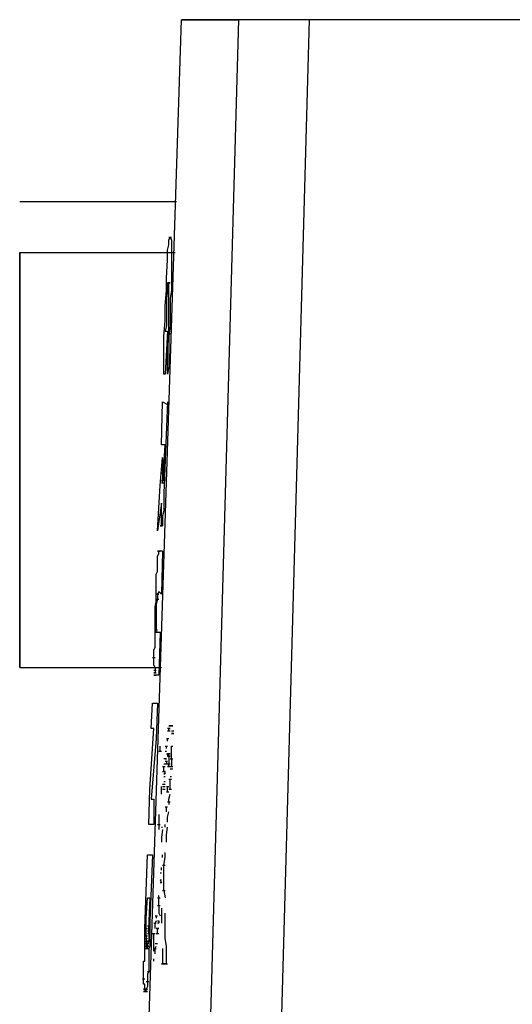
# Model space of a CAD drawing. Units: millimetres. Extents: x -5039226 to -4996925, y -5420280 to -5415879.
# Drawn here: x -5037507 to -5037502, y -5419104 to -5419094 of the extents above; entities that cross this region are included whole.
import ezdxf

# ---------------------------------------------------------------- set-up
doc = ezdxf.new("R2010")
doc.units = ezdxf.units.MM
doc.layers.add('SEMBOLLER', color=1, linetype='Continuous')

msp = doc.modelspace()

# ---------------------------------------------------------------- linework, layer by layer
at = {"layer": 'SEMBOLLER'}
for p, q in [((-5037505.7459, -5419110.3889, -0.0001), (-5037505.2084, -5419093.8889, -0.0001)), ((-5037505.0709, -5419093.8889, -0.0001), (-5037505.2084, -5419093.8889, -0.0001)), ((-5037505.2084, -5419093.8889, -0.0001), (-5037505.0709, -5419093.8889, -0.0001)), ((-5037504.6459, -5419093.8889, -0.0001), (-5037505.1084, -5419110.3889, -0.0001)), ((-5037504.6459, -5419093.8889, -0.0001), (-5037505.0709, -5419093.8889, -0.0001)), ((-5037505.0709, -5419093.8889, -0.0001), (-5037504.6459, -5419093.8889, -0.0001)), ((-5037503.9459, -5419093.8889, -0.0001), (-5037504.6459, -5419093.8889, -0.0001)), ((-5037503.9459, -5419093.8889, -0.0001), (-5037504.6459, -5419093.8889, -0.0001)), ((-5037503.9459, -5419093.8889, -0.0001), (-5037504.4084, -5419110.3889, -0.0001)), ((-5037501.6459, -5419093.8889, -0.0001), (-5037503.9459, -5419093.8889, -0.0001)), ((-5037501.6459, -5419093.8889, -0.0001), (-5037503.9459, -5419093.8889, -0.0001)), ((-5037505.2584, -5419095.6889, -0.0001), (-5037506.8084, -5419095.6889, -0.0001)), ((-5037505.2584, -5419095.6889, -0.0001), (-5037506.8084, -5419095.6889, -0.0001)), ((-5037505.3334, -5419096.0639, -0.0001), (-5037505.3209, -5419096.0389, -0.0001)), ((-5037505.3334, -5419096.0389, -0.0001), (-5037505.3084, -5419096.0389, -0.0001)), ((-5037505.3084, -5419096.0389, -0.0001), (-5037505.3334, -5419096.0389, -0.0001)), ((-5037505.3334, -5419096.0389, -0.0001), (-5037505.3084, -5419096.0389, -0.0001)), ((-5037505.3334, -5419096.0889, -0.0001), (-5037505.3334, -5419096.0639, -0.0001)), ((-5037505.3209, -5419096.0389, -0.0001), (-5037505.3084, -5419096.0639, -0.0001)), ((-5037505.3084, -5419096.0639, -0.0001), (-5037505.3084, -5419096.0889, -0.0001)), ((-5037505.3459, -5419096.1639, -0.0001), (-5037505.3334, -5419096.1139, -0.0001)), ((-5037505.3459, -5419096.2139, -0.0001), (-5037505.3459, -5419096.1639, -0.0001)), ((-5037505.3334, -5419096.1139, -0.0001), (-5037505.3334, -5419096.0889, -0.0001)), ((-5037505.3084, -5419096.0889, -0.0001), (-5037505.3084, -5419096.1139, -0.0001)), ((-5037505.3084, -5419096.1139, -0.0001), (-5037505.3084, -5419096.1889, -0.0001)), ((-5037506.8084, -5419096.1889, -0.0001), (-5037505.2709, -5419096.1889, -0.0001)), ((-5037506.8084, -5419096.1889, -0.0001), (-5037505.2709, -5419096.1889, -0.0001)), ((-5037506.8084, -5419096.1889, -0.0001), (-5037506.8084, -5419100.2889, -0.0001)), ((-5037506.8084, -5419100.2889, -0.0001), (-5037506.8084, -5419096.1889, -0.0001)), ((-5037505.3584, -5419096.4389, -0.0001), (-5037505.3459, -5419096.2639, -0.0001)), ((-5037505.3459, -5419096.2639, -0.0001), (-5037505.3459, -5419096.2139, -0.0001)), ((-5037505.3084, -5419096.1889, -0.0001), (-5037505.3084, -5419096.2389, -0.0001)), ((-5037505.3084, -5419096.2389, -0.0001), (-5037505.3084, -5419096.3389, -0.0001)), ((-5037505.3084, -5419096.3389, -0.0001), (-5037505.3084, -5419096.3889, -0.0001)), ((-5037505.3584, -5419096.5639, -0.0001), (-5037505.3584, -5419096.4389, -0.0001)), ((-5037505.3084, -5419096.3889, -0.0001), (-5037505.3084, -5419096.4889, -0.0001)), ((-5037505.3709, -5419096.7139, -0.0001), (-5037505.3584, -5419096.5639, -0.0001)), ((-5037505.3459, -5419096.5639, -0.0001), (-5037505.3584, -5419096.6389, -0.0001)), ((-5037505.3459, -5419096.4889, -0.0001), (-5037505.3209, -5419096.4889, -0.0001)), ((-5037505.3209, -5419096.4889, -0.0001), (-5037505.3459, -5419096.4889, -0.0001)), ((-5037505.3459, -5419096.4889, -0.0001), (-5037505.3209, -5419096.4889, -0.0001)), ((-5037505.3334, -5419096.4889, -0.0001), (-5037505.3459, -5419096.4889, -0.0001)), ((-5037505.3459, -5419096.4889, -0.0001), (-5037505.3459, -5419096.5139, -0.0001)), ((-5037505.3459, -5419096.5139, -0.0001), (-5037505.3459, -5419096.5389, -0.0001)), ((-5037505.3459, -5419096.5389, -0.0001), (-5037505.3459, -5419096.5639, -0.0001)), ((-5037505.3334, -5419096.5389, -0.0001), (-5037505.3334, -5419096.4889, -0.0001)), ((-5037505.3334, -5419096.5639, -0.0001), (-5037505.3334, -5419096.5389, -0.0001)), ((-5037505.3334, -5419096.6139, -0.0001), (-5037505.3334, -5419096.5639, -0.0001)), ((-5037505.3084, -5419096.5639, -0.0001), (-5037505.3209, -5419096.6389, -0.0001)), ((-5037505.3084, -5419096.4889, -0.0001), (-5037505.3084, -5419096.5639, -0.0001)), ((-5037505.3584, -5419096.6389, -0.0001), (-5037505.3584, -5419096.7139, -0.0001)), ((-5037505.3334, -5419096.6639, -0.0001), (-5037505.3334, -5419096.6139, -0.0001)), ((-5037505.3209, -5419096.6389, -0.0001), (-5037505.3209, -5419096.7139, -0.0001)), ((-5037505.3709, -5419096.8639, -0.0001), (-5037505.3709, -5419096.7139, -0.0001)), ((-5037505.3584, -5419096.7139, -0.0001), (-5037505.3584, -5419096.7889, -0.0001)), ((-5037505.3334, -5419096.7389, -0.0001), (-5037505.3334, -5419096.6639, -0.0001)), ((-5037505.3334, -5419096.7889, -0.0001), (-5037505.3334, -5419096.7389, -0.0001)), ((-5037505.3209, -5419096.7139, -0.0001), (-5037505.3209, -5419096.8139, -0.0001)), ((-5037505.3584, -5419096.7889, -0.0001), (-5037505.3584, -5419096.8389, -0.0001)), ((-5037505.3584, -5419096.8389, -0.0001), (-5037505.3584, -5419096.9139, -0.0001)), ((-5037505.3334, -5419096.9139, -0.0001), (-5037505.3334, -5419096.7889, -0.0001)), ((-5037505.3209, -5419096.8139, -0.0001), (-5037505.3209, -5419096.9139, -0.0001)), ((-5037505.3834, -5419097.0139, -0.0001), (-5037505.3709, -5419096.8639, -0.0001)), ((-5037505.3584, -5419096.9139, -0.0001), (-5037505.3709, -5419096.9639, -0.0001)), ((-5037505.3209, -5419096.9139, -0.0001), (-5037505.3334, -5419097.0139, -0.0001)), ((-5037505.3334, -5419096.9889, -0.0001), (-5037505.3334, -5419096.9139, -0.0001)), ((-5037505.3834, -5419097.1389, -0.0001), (-5037505.3834, -5419097.0139, -0.0001)), ((-5037505.3459, -5419096.9639, -0.0001), (-5037505.3709, -5419097.3889, -0.0001)), ((-5037505.3709, -5419096.9639, -0.0001), (-5037505.3459, -5419096.9639, -0.0001)), ((-5037505.3459, -5419097.0889, -0.0001), (-5037505.3334, -5419096.9889, -0.0001)), ((-5037505.3459, -5419096.9889, -0.0001), (-5037505.3209, -5419096.9889, -0.0001)), ((-5037505.3334, -5419097.0139, -0.0001), (-5037505.3334, -5419097.1389, -0.0001)), ((-5037505.3834, -5419097.2889, -0.0001), (-5037505.3834, -5419097.1389, -0.0001)), ((-5037505.3459, -5419097.1389, -0.0001), (-5037505.3459, -5419097.0889, -0.0001)), ((-5037505.3459, -5419097.2139, -0.0001), (-5037505.3459, -5419097.1389, -0.0001)), ((-5037505.3334, -5419097.1389, -0.0001), (-5037505.3334, -5419097.2389, -0.0001)), ((-5037505.3459, -5419097.2889, -0.0001), (-5037505.3459, -5419097.2139, -0.0001)), ((-5037505.3334, -5419097.2389, -0.0001), (-5037505.3334, -5419097.3139, -0.0001)), ((-5037505.3834, -5419097.3889, -0.0001), (-5037505.3834, -5419097.2889, -0.0001)), ((-5037505.3459, -5419097.3889, -0.0001), (-5037505.3459, -5419097.2889, -0.0001)), ((-5037505.3334, -5419097.3139, -0.0001), (-5037505.3459, -5419097.3889, -0.0001)), ((-5037505.3709, -5419097.3889, -0.0001), (-5037505.3834, -5419097.3889, -0.0001)), ((-5037505.4084, -5419098.0889, -0.0001), (-5037505.3959, -5419097.6639, -0.0001)), ((-5037505.3959, -5419097.6639, -0.0001), (-5037505.3459, -5419097.6889, -0.0001)), ((-5037505.3459, -5419097.6639, -0.0001), (-5037505.3834, -5419098.5639, -0.0001)), ((-5037505.3709, -5419098.0889, -0.0001), (-5037505.4084, -5419098.0889, -0.0001)), ((-5037505.3834, -5419098.3139, -0.0001), (-5037505.3709, -5419098.0889, -0.0001)), ((-5037505.4209, -5419098.4889, -0.0001), (-5037505.3959, -5419098.2139, -0.0001)), ((-5037505.3959, -5419098.2139, -0.0001), (-5037505.3959, -5419098.2639, -0.0001)), ((-5037505.3959, -5419098.2639, -0.0001), (-5037505.3959, -5419098.2889, -0.0001)), ((-5037505.3959, -5419098.2889, -0.0001), (-5037505.3959, -5419098.3389, -0.0001)), ((-5037505.3834, -5419098.3389, -0.0001), (-5037505.3834, -5419098.3139, -0.0001)), ((-5037505.4084, -5419098.3639, -0.0001), (-5037505.3834, -5419098.3639, -0.0001)), ((-5037505.3959, -5419098.3389, -0.0001), (-5037505.3959, -5419098.3639, -0.0001)), ((-5037505.3959, -5419098.3639, -0.0001), (-5037505.3959, -5419098.3889, -0.0001)), ((-5037505.3959, -5419098.3889, -0.0001), (-5037505.3959, -5419098.4139, -0.0001)), ((-5037505.3834, -5419098.3639, -0.0001), (-5037505.3834, -5419098.3389, -0.0001)), ((-5037505.3834, -5419098.3889, -0.0001), (-5037505.3834, -5419098.3639, -0.0001)), ((-5037505.3834, -5419098.4389, -0.0001), (-5037505.3834, -5419098.3889, -0.0001)), ((-5037505.4459, -5419098.9389, -0.0001), (-5037505.4209, -5419098.4889, -0.0001)), ((-5037505.4084, -5419098.4389, -0.0001), (-5037505.3834, -5419098.4389, -0.0001)), ((-5037505.3834, -5419098.4389, -0.0001), (-5037505.4084, -5419098.4389, -0.0001)), ((-5037505.4084, -5419098.4639, -0.0001), (-5037505.3834, -5419098.4639, -0.0001)), ((-5037505.3959, -5419098.4139, -0.0001), (-5037505.3959, -5419098.4389, -0.0001)), ((-5037505.3959, -5419098.4639, -0.0001), (-5037505.3959, -5419098.4389, -0.0001)), ((-5037505.3959, -5419098.4639, -0.0001), (-5037505.3959, -5419098.4389, -0.0001)), ((-5037505.3959, -5419098.4389, -0.0001), (-5037505.3834, -5419098.4389, -0.0001)), ((-5037505.3959, -5419098.4389, -0.0001), (-5037505.3709, -5419098.4389, -0.0001)), ((-5037505.3834, -5419098.5639, -0.0001), (-5037505.3834, -5419098.5889, -0.0001)), ((-5037505.3834, -5419098.5889, -0.0001), (-5037505.3834, -5419098.6389, -0.0001)), ((-5037505.4084, -5419098.6639, -0.0001), (-5037505.4459, -5419098.9389, -0.0001)), ((-5037505.4084, -5419098.7139, -0.0001), (-5037505.4084, -5419098.6639, -0.0001)), ((-5037505.3834, -5419098.6389, -0.0001), (-5037505.3834, -5419098.6639, -0.0001)), ((-5037505.3834, -5419098.6639, -0.0001), (-5037505.3834, -5419098.7139, -0.0001)), ((-5037505.4084, -5419098.7639, -0.0001), (-5037505.4084, -5419098.7139, -0.0001)), ((-5037505.4084, -5419098.7889, -0.0001), (-5037505.4084, -5419098.7639, -0.0001)), ((-5037505.4084, -5419098.8139, -0.0001), (-5037505.4084, -5419098.7889, -0.0001)), ((-5037505.3834, -5419098.7389, -0.0001), (-5037505.3959, -5419098.7889, -0.0001)), ((-5037505.3959, -5419098.7889, -0.0001), (-5037505.3959, -5419098.8139, -0.0001)), ((-5037505.3834, -5419098.7139, -0.0001), (-5037505.3834, -5419098.7389, -0.0001)), ((-5037505.4209, -5419098.8889, -0.0001), (-5037505.3959, -5419098.8889, -0.0001)), ((-5037505.3959, -5419098.8889, -0.0001), (-5037505.4209, -5419098.8889, -0.0001)), ((-5037505.4209, -5419098.8889, -0.0001), (-5037505.3959, -5419098.8889, -0.0001)), ((-5037505.4084, -5419098.8389, -0.0001), (-5037505.4084, -5419098.8139, -0.0001)), ((-5037505.4084, -5419098.8639, -0.0001), (-5037505.4084, -5419098.8389, -0.0001)), ((-5037505.4084, -5419098.8889, -0.0001), (-5037505.4084, -5419098.8639, -0.0001)), ((-5037505.3959, -5419098.8889, -0.0001), (-5037505.4084, -5419098.8889, -0.0001)), ((-5037505.3959, -5419098.8139, -0.0001), (-5037505.3959, -5419098.8389, -0.0001)), ((-5037505.3959, -5419098.8389, -0.0001), (-5037505.3959, -5419098.8639, -0.0001)), ((-5037505.3959, -5419098.8639, -0.0001), (-5037505.3959, -5419098.8889, -0.0001)), ((-5037505.4459, -5419099.1389, -0.0001), (-5037505.4209, -5419099.1389, -0.0001)), ((-5037505.4209, -5419099.1389, -0.0001), (-5037505.4459, -5419099.1389, -0.0001)), ((-5037505.4459, -5419099.1389, -0.0001), (-5037505.4209, -5419099.1389, -0.0001)), ((-5037505.4459, -5419099.1889, -0.0001), (-5037505.4334, -5419099.1639, -0.0001)), ((-5037505.4459, -5419099.2139, -0.0001), (-5037505.4459, -5419099.1889, -0.0001)), ((-5037505.4334, -5419099.1639, -0.0001), (-5037505.4334, -5419099.1389, -0.0001)), ((-5037505.4209, -5419099.1389, -0.0001), (-5037505.4334, -5419099.1389, -0.0001)), ((-5037505.3959, -5419099.1389, -0.0001), (-5037505.4209, -5419099.1389, -0.0001)), ((-5037505.3959, -5419099.1389, -0.0001), (-5037505.4084, -5419099.5639, -0.0001)), ((-5037505.4459, -5419099.2389, -0.0001), (-5037505.4459, -5419099.2139, -0.0001)), ((-5037505.4459, -5419099.2639, -0.0001), (-5037505.4459, -5419099.2389, -0.0001)), ((-5037505.4459, -5419099.2889, -0.0001), (-5037505.4459, -5419099.2639, -0.0001)), ((-5037505.4584, -5419099.3639, -0.0001), (-5037505.4459, -5419099.3389, -0.0001)), ((-5037505.4584, -5419099.4139, -0.0001), (-5037505.4584, -5419099.3639, -0.0001)), ((-5037505.4459, -5419099.3389, -0.0001), (-5037505.4459, -5419099.2889, -0.0001)), ((-5037505.4584, -5419099.4389, -0.0001), (-5037505.4584, -5419099.4139, -0.0001)), ((-5037505.4584, -5419099.4889, -0.0001), (-5037505.4584, -5419099.4389, -0.0001)), ((-5037505.4584, -5419099.5389, -0.0001), (-5037505.4584, -5419099.4889, -0.0001)), ((-5037505.4584, -5419099.5639, -0.0001), (-5037505.4584, -5419099.5389, -0.0001)), ((-5037505.4584, -5419099.5639, -0.0001), (-5037505.4334, -5419099.5639, -0.0001)), ((-5037505.4334, -5419099.5639, -0.0001), (-5037505.4584, -5419099.5639, -0.0001)), ((-5037505.4584, -5419099.5639, -0.0001), (-5037505.4334, -5419099.5639, -0.0001)), ((-5037505.4584, -5419099.6139, -0.0001), (-5037505.4584, -5419099.5639, -0.0001)), ((-5037505.4334, -5419099.5389, -0.0001), (-5037505.4459, -5419099.5639, -0.0001)), ((-5037505.4459, -5419099.5639, -0.0001), (-5037505.4459, -5419099.5889, -0.0001)), ((-5037505.4084, -5419099.5639, -0.0001), (-5037505.4334, -5419099.5389, -0.0001)), ((-5037505.4709, -5419099.6889, -0.0001), (-5037505.4584, -5419099.6389, -0.0001)), ((-5037505.4584, -5419099.6139, -0.0001), (-5037505.4334, -5419099.6139, -0.0001)), ((-5037505.4459, -5419099.6139, -0.0001), (-5037505.4584, -5419099.6639, -0.0001)), ((-5037505.4584, -5419099.6389, -0.0001), (-5037505.4584, -5419099.6139, -0.0001)), ((-5037505.4584, -5419099.6639, -0.0001), (-5037505.4584, -5419099.6889, -0.0001)), ((-5037505.4459, -5419099.5889, -0.0001), (-5037505.4459, -5419099.6139, -0.0001)), ((-5037505.4709, -5419099.7389, -0.0001), (-5037505.4709, -5419099.6889, -0.0001)), ((-5037505.4709, -5419099.7639, -0.0001), (-5037505.4709, -5419099.7389, -0.0001)), ((-5037505.4709, -5419099.7889, -0.0001), (-5037505.4709, -5419099.7639, -0.0001)), ((-5037505.4584, -5419099.6889, -0.0001), (-5037505.4584, -5419099.7139, -0.0001)), ((-5037505.4584, -5419099.7139, -0.0001), (-5037505.4584, -5419099.7639, -0.0001)), ((-5037505.4584, -5419099.7639, -0.0001), (-5037505.4584, -5419099.7889, -0.0001)), ((-5037505.4709, -5419099.8389, -0.0001), (-5037505.4709, -5419099.7889, -0.0001)), ((-5037505.4709, -5419099.8889, -0.0001), (-5037505.4709, -5419099.8389, -0.0001)), ((-5037505.4584, -5419099.7889, -0.0001), (-5037505.4584, -5419099.8389, -0.0001)), ((-5037505.4584, -5419099.8389, -0.0001), (-5037505.4584, -5419099.8639, -0.0001)), ((-5037505.4584, -5419099.8639, -0.0001), (-5037505.4584, -5419099.8889, -0.0001)), ((-5037505.4709, -5419099.9139, -0.0001), (-5037505.4709, -5419099.8889, -0.0001)), ((-5037505.4709, -5419099.9139, -0.0001), (-5037505.4459, -5419099.9139, -0.0001)), ((-5037505.4709, -5419099.9639, -0.0001), (-5037505.4709, -5419099.9139, -0.0001)), ((-5037505.4709, -5419099.9389, -0.0001), (-5037505.4459, -5419099.9389, -0.0001)), ((-5037505.4459, -5419099.9389, -0.0001), (-5037505.4709, -5419099.9389, -0.0001)), ((-5037505.4709, -5419099.9889, -0.0001), (-5037505.4709, -5419099.9639, -0.0001)), ((-5037505.4584, -5419099.8889, -0.0001), (-5037505.4584, -5419099.9139, -0.0001)), ((-5037505.4584, -5419099.9389, -0.0001), (-5037505.4584, -5419099.9139, -0.0001)), ((-5037505.4459, -5419099.9389, -0.0001), (-5037505.4209, -5419099.9389, -0.0001)), ((-5037505.4209, -5419099.9389, -0.0001), (-5037505.4334, -5419100.3639, -0.0001)), ((-5037505.4709, -5419100.0389, -0.0001), (-5037505.4709, -5419099.9889, -0.0001)), ((-5037505.4709, -5419100.0639, -0.0001), (-5037505.4709, -5419100.0389, -0.0001)), ((-5037505.4709, -5419100.0889, -0.0001), (-5037505.4709, -5419100.0639, -0.0001)), ((-5037505.4834, -5419100.1139, -0.0001), (-5037505.4709, -5419100.0889, -0.0001)), ((-5037505.4834, -5419100.1639, -0.0001), (-5037505.4834, -5419100.1139, -0.0001)), ((-5037505.4959, -5419100.1889, -0.0001), (-5037505.4709, -5419100.1889, -0.0001)), ((-5037505.4834, -5419100.1889, -0.0001), (-5037505.4834, -5419100.1639, -0.0001)), ((-5037505.4834, -5419100.2139, -0.0001), (-5037505.4834, -5419100.1889, -0.0001)), ((-5037505.4834, -5419100.2389, -0.0001), (-5037505.4834, -5419100.2139, -0.0001)), ((-5037505.4834, -5419100.2639, -0.0001), (-5037505.4834, -5419100.2389, -0.0001)), ((-5037506.8084, -5419100.2889, -0.0001), (-5037505.4084, -5419100.2889, -0.0001)), ((-5037506.8084, -5419100.2889, -0.0001), (-5037505.4084, -5419100.2889, -0.0001)), ((-5037505.4709, -5419100.2889, -0.0001), (-5037505.4834, -5419100.2639, -0.0001)), ((-5037505.4834, -5419100.2889, -0.0001), (-5037505.4584, -5419100.2889, -0.0001)), ((-5037505.4834, -5419100.3139, -0.0001), (-5037505.4584, -5419100.3139, -0.0001)), ((-5037505.4834, -5419100.3389, -0.0001), (-5037505.4584, -5419100.3389, -0.0001)), ((-5037505.4584, -5419100.3389, -0.0001), (-5037505.4834, -5419100.3389, -0.0001)), ((-5037505.4709, -5419100.2889, -0.0001), (-5037505.4709, -5419100.3139, -0.0001)), ((-5037505.4709, -5419100.3139, -0.0001), (-5037505.4709, -5419100.3389, -0.0001)), ((-5037505.4834, -5419100.3639, -0.0001), (-5037505.4584, -5419100.3639, -0.0001)), ((-5037505.4584, -5419100.3639, -0.0001), (-5037505.4834, -5419100.3639, -0.0001)), ((-5037505.4334, -5419100.3639, -0.0001), (-5037505.4709, -5419100.3639, -0.0001)), ((-5037505.5084, -5419100.8889, -0.0001), (-5037505.4959, -5419100.6389, -0.0001)), ((-5037505.4959, -5419100.6389, -0.0001), (-5037505.4459, -5419100.6389, -0.0001)), ((-5037505.4459, -5419100.6389, -0.0001), (-5037505.4584, -5419100.9889, -0.0001)), ((-5037505.5209, -5419101.4889, -0.0001), (-5037505.4834, -5419100.8889, -0.0001)), ((-5037505.4834, -5419100.8889, -0.0001), (-5037505.5084, -5419100.8889, -0.0001)), ((-5037505.3209, -5419100.8889, -0.0001), (-5037505.3459, -5419100.8889, -0.0001)), ((-5037505.3459, -5419100.9139, -0.0001), (-5037505.3209, -5419100.9139, -0.0001)), ((-5037505.3334, -5419100.8639, -0.0001), (-5037505.3084, -5419100.8639, -0.0001)), ((-5037505.3084, -5419100.8639, -0.0001), (-5037505.3334, -5419100.8639, -0.0001)), ((-5037505.3334, -5419100.8639, -0.0001), (-5037505.3084, -5419100.8639, -0.0001)), ((-5037505.3334, -5419100.8889, -0.0001), (-5037505.3209, -5419100.8889, -0.0001)), ((-5037505.3334, -5419100.9139, -0.0001), (-5037505.3334, -5419100.8889, -0.0001)), ((-5037505.3209, -5419100.8639, -0.0001), (-5037505.2959, -5419100.8639, -0.0001)), ((-5037505.2959, -5419100.8639, -0.0001), (-5037505.3209, -5419100.8639, -0.0001)), ((-5037505.3209, -5419100.8639, -0.0001), (-5037505.2959, -5419100.8639, -0.0001)), ((-5037505.2959, -5419100.8639, -0.0001), (-5037505.3209, -5419100.8639, -0.0001)), ((-5037505.3209, -5419100.8639, -0.0001), (-5037505.2959, -5419100.8639, -0.0001)), ((-5037505.2959, -5419100.8639, -0.0001), (-5037505.3209, -5419100.8639, -0.0001)), ((-5037505.3084, -5419100.9139, -0.0001), (-5037505.2834, -5419100.9139, -0.0001)), ((-5037505.3084, -5419100.9389, -0.0001), (-5037505.2834, -5419100.9389, -0.0001)), ((-5037505.2834, -5419100.9389, -0.0001), (-5037505.3084, -5419100.9389, -0.0001)), ((-5037505.3084, -5419100.9389, -0.0001), (-5037505.2834, -5419100.9389, -0.0001)), ((-5037505.4584, -5419100.9889, -0.0001), (-5037505.5084, -5419101.5889, -0.0001)), ((-5037505.3584, -5419100.9889, -0.0001), (-5037505.3334, -5419100.9889, -0.0001)), ((-5037505.3459, -5419101.0139, -0.0001), (-5037505.3459, -5419100.9889, -0.0001)), ((-5037505.4334, -5419101.1139, -0.0001), (-5037505.4084, -5419101.1139, -0.0001)), ((-5037505.4209, -5419101.1139, -0.0001), (-5037505.4209, -5419101.0639, -0.0001)), ((-5037505.3709, -5419101.0639, -0.0001), (-5037505.3459, -5419101.0639, -0.0001)), ((-5037505.3709, -5419101.1139, -0.0001), (-5037505.3584, -5419101.1139, -0.0001)), ((-5037505.3584, -5419101.0889, -0.0001), (-5037505.3584, -5419101.0639, -0.0001)), ((-5037505.3084, -5419101.1139, -0.0001), (-5037505.3084, -5419101.0639, -0.0001)), ((-5037505.3084, -5419101.0639, -0.0001), (-5037505.2959, -5419101.0639, -0.0001)), ((-5037505.3084, -5419101.1389, -0.0001), (-5037505.3084, -5419101.1139, -0.0001)), ((-5037505.3584, -5419101.1889, -0.0001), (-5037505.3834, -5419101.1889, -0.0001)), ((-5037505.3709, -5419101.1889, -0.0001), (-5037505.3584, -5419101.1889, -0.0001)), ((-5037505.3709, -5419101.2139, -0.0001), (-5037505.3459, -5419101.2139, -0.0001)), ((-5037505.3584, -5419101.1389, -0.0001), (-5037505.3334, -5419101.1389, -0.0001)), ((-5037505.3584, -5419101.2139, -0.0001), (-5037505.3584, -5419101.2389, -0.0001)), ((-5037505.3459, -5419101.1389, -0.0001), (-5037505.3459, -5419101.1639, -0.0001)), ((-5037505.3459, -5419101.1389, -0.0001), (-5037505.3209, -5419101.1389, -0.0001)), ((-5037505.3209, -5419101.1389, -0.0001), (-5037505.3459, -5419101.1389, -0.0001)), ((-5037505.3459, -5419101.1639, -0.0001), (-5037505.3209, -5419101.1639, -0.0001)), ((-5037505.3209, -5419101.1639, -0.0001), (-5037505.3459, -5419101.1639, -0.0001)), ((-5037505.3459, -5419101.1639, -0.0001), (-5037505.3209, -5419101.1639, -0.0001)), ((-5037505.3334, -5419101.1639, -0.0001), (-5037505.3334, -5419101.1389, -0.0001)), ((-5037505.3334, -5419101.1639, -0.0001), (-5037505.3334, -5419101.2139, -0.0001)), ((-5037505.3334, -5419101.2139, -0.0001), (-5037505.3334, -5419101.2389, -0.0001)), ((-5037505.3209, -5419101.1889, -0.0001), (-5037505.2959, -5419101.1889, -0.0001)), ((-5037505.3084, -5419101.1889, -0.0001), (-5037505.3084, -5419101.1389, -0.0001)), ((-5037505.3084, -5419101.1889, -0.0001), (-5037505.3084, -5419101.2639, -0.0001)), ((-5037505.3959, -5419101.2639, -0.0001), (-5037505.3709, -5419101.2639, -0.0001)), ((-5037505.3959, -5419101.3139, -0.0001), (-5037505.3709, -5419101.3139, -0.0001)), ((-5037505.3834, -5419101.2389, -0.0001), (-5037505.3709, -5419101.2389, -0.0001)), ((-5037505.3834, -5419101.3139, -0.0001), (-5037505.3834, -5419101.2639, -0.0001)), ((-5037505.3709, -5419101.3139, -0.0001), (-5037505.3834, -5419101.3139, -0.0001)), ((-5037505.3709, -5419101.2389, -0.0001), (-5037505.3459, -5419101.2389, -0.0001)), ((-5037505.3709, -5419101.3389, -0.0001), (-5037505.3709, -5419101.3139, -0.0001)), ((-5037505.3459, -5419101.2389, -0.0001), (-5037505.3209, -5419101.2389, -0.0001)), ((-5037505.3459, -5419101.2639, -0.0001), (-5037505.3209, -5419101.2639, -0.0001)), ((-5037505.3209, -5419101.2639, -0.0001), (-5037505.3459, -5419101.2639, -0.0001)), ((-5037505.3334, -5419101.2639, -0.0001), (-5037505.3334, -5419101.2389, -0.0001)), ((-5037505.3209, -5419101.2639, -0.0001), (-5037505.2959, -5419101.2639, -0.0001)), ((-5037505.3209, -5419101.2889, -0.0001), (-5037505.2959, -5419101.2889, -0.0001)), ((-5037505.3834, -5419101.3389, -0.0001), (-5037505.3709, -5419101.3389, -0.0001)), ((-5037505.3709, -5419101.3389, -0.0001), (-5037505.3834, -5419101.3389, -0.0001)), ((-5037505.3834, -5419101.3389, -0.0001), (-5037505.3709, -5419101.3389, -0.0001)), ((-5037505.3834, -5419101.3639, -0.0001), (-5037505.3709, -5419101.3639, -0.0001)), ((-5037505.3834, -5419101.4139, -0.0001), (-5037505.3709, -5419101.4139, -0.0001)), ((-5037505.3334, -5419101.3889, -0.0001), (-5037505.3084, -5419101.3889, -0.0001)), ((-5037505.3209, -5419101.3639, -0.0001), (-5037505.3084, -5419101.3639, -0.0001)), ((-5037505.3209, -5419101.4389, -0.0001), (-5037505.3209, -5419101.3889, -0.0001)), ((-5037505.5334, -5419101.8389, -0.0001), (-5037505.5209, -5419101.4889, -0.0001)), ((-5037505.4084, -5419101.5389, -0.0001), (-5037505.4084, -5419101.4639, -0.0001)), ((-5037505.3959, -5419101.4389, -0.0001), (-5037505.3709, -5419101.4389, -0.0001)), ((-5037505.3959, -5419101.4639, -0.0001), (-5037505.3709, -5419101.4639, -0.0001)), ((-5037505.3959, -5419101.4889, -0.0001), (-5037505.3709, -5419101.4889, -0.0001)), ((-5037505.3584, -5419101.4639, -0.0001), (-5037505.3334, -5419101.4639, -0.0001)), ((-5037505.3584, -5419101.5139, -0.0001), (-5037505.3334, -5419101.5139, -0.0001)), ((-5037505.3459, -5419101.5139, -0.0001), (-5037505.3459, -5419101.4639, -0.0001)), ((-5037505.3334, -5419101.4889, -0.0001), (-5037505.3084, -5419101.4889, -0.0001)), ((-5037505.3209, -5419101.4889, -0.0001), (-5037505.3209, -5419101.4389, -0.0001)), ((-5037505.5084, -5419101.5889, -0.0001), (-5037505.4834, -5419101.5889, -0.0001)), ((-5037505.4834, -5419101.5889, -0.0001), (-5037505.4834, -5419101.8389, -0.0001)), ((-5037505.3459, -5419101.6139, -0.0001), (-5037505.3209, -5419101.6139, -0.0001)), ((-5037505.3334, -5419101.5889, -0.0001), (-5037505.3209, -5419101.5389, -0.0001)), ((-5037505.3334, -5419101.6139, -0.0001), (-5037505.3334, -5419101.5889, -0.0001)), ((-5037505.3334, -5419101.6139, -0.0001), (-5037505.3334, -5419101.6389, -0.0001)), ((-5037505.3709, -5419101.6639, -0.0001), (-5037505.3459, -5419101.6639, -0.0001)), ((-5037505.3584, -5419101.7139, -0.0001), (-5037505.3584, -5419101.6639, -0.0001)), ((-5037505.3459, -5419101.7639, -0.0001), (-5037505.3334, -5419101.7139, -0.0001)), ((-5037505.4334, -5419101.7389, -0.0001), (-5037505.4334, -5419101.8389, -0.0001)), ((-5037505.3459, -5419101.8139, -0.0001), (-5037505.3459, -5419101.7639, -0.0001)), ((-5037505.4834, -5419101.8389, -0.0001), (-5037505.5334, -5419101.8389, -0.0001)), ((-5037505.4459, -5419101.8389, -0.0001), (-5037505.4209, -5419101.8389, -0.0001)), ((-5037505.4334, -5419101.8389, -0.0001), (-5037505.4334, -5419101.8889, -0.0001)), ((-5037505.4084, -5419101.8639, -0.0001), (-5037505.3959, -5419101.8639, -0.0001)), ((-5037505.3959, -5419101.8889, -0.0001), (-5037505.4084, -5419101.9639, -0.0001)), ((-5037505.3709, -5419101.8639, -0.0001), (-5037505.3709, -5419101.8389, -0.0001)), ((-5037505.3584, -5419101.9389, -0.0001), (-5037505.3459, -5419101.8639, -0.0001)), ((-5037505.4084, -5419101.9639, -0.0001), (-5037505.4084, -5419102.0139, -0.0001)), ((-5037505.3584, -5419102.0139, -0.0001), (-5037505.3584, -5419101.9389, -0.0001)), ((-5037505.5709, -5419102.8639, -0.0001), (-5037505.5459, -5419102.1389, -0.0001)), ((-5037505.5459, -5419102.1389, -0.0001), (-5037505.4959, -5419102.1389, -0.0001)), ((-5037505.4959, -5419102.1389, -0.0001), (-5037505.5209, -5419102.7889, -0.0001)), ((-5037505.3959, -5419102.1639, -0.0001), (-5037505.3959, -5419102.1389, -0.0001)), ((-5037505.3834, -5419102.2389, -0.0001), (-5037505.3709, -5419102.1639, -0.0001)), ((-5037505.3709, -5419102.1639, -0.0001), (-5037505.3709, -5419102.1139, -0.0001)), ((-5037505.4084, -5419102.2889, -0.0001), (-5037505.4084, -5419102.2639, -0.0001)), ((-5037505.3959, -5419102.2389, -0.0001), (-5037505.3709, -5419102.2389, -0.0001)), ((-5037505.3834, -5419102.3139, -0.0001), (-5037505.3834, -5419102.2389, -0.0001)), ((-5037505.4209, -5419102.3139, -0.0001), (-5037505.4084, -5419102.3139, -0.0001)), ((-5037505.4084, -5419102.3889, -0.0001), (-5037505.4209, -5419102.3889, -0.0001)), ((-5037505.4209, -5419102.3889, -0.0001), (-5037505.4084, -5419102.4139, -0.0001)), ((-5037505.3834, -5419102.4389, -0.0001), (-5037505.3834, -5419102.3139, -0.0001)), ((-5037505.4084, -5419102.4139, -0.0001), (-5037505.4209, -5419102.4139, -0.0001)), ((-5037505.3959, -5419102.4889, -0.0001), (-5037505.3709, -5419102.4889, -0.0001)), ((-5037505.3834, -5419102.4889, -0.0001), (-5037505.3834, -5419102.4389, -0.0001)), ((-5037505.3834, -5419102.4889, -0.0001), (-5037505.3709, -5419102.5639, -0.0001)), ((-5037505.5584, -5419102.7639, -0.0001), (-5037505.5459, -5419102.5639, -0.0001)), ((-5037505.5459, -5419102.5639, -0.0001), (-5037505.5209, -5419102.5639, -0.0001)), ((-5037505.5209, -5419102.5639, -0.0001), (-5037505.5334, -5419102.7889, -0.0001)), ((-5037505.4459, -5419102.5639, -0.0001), (-5037505.4209, -5419102.5639, -0.0001)), ((-5037505.4334, -5419102.5639, -0.0001), (-5037505.4334, -5419102.5389, -0.0001)), ((-5037505.4334, -5419102.6389, -0.0001), (-5037505.4334, -5419102.5639, -0.0001)), ((-5037505.4459, -5419102.6389, -0.0001), (-5037505.4209, -5419102.6389, -0.0001)), ((-5037505.4334, -5419102.6389, -0.0001), (-5037505.4334, -5419102.6889, -0.0001)), ((-5037505.4334, -5419102.6889, -0.0001), (-5037505.4334, -5419102.7139, -0.0001)), ((-5037505.4084, -5419102.6639, -0.0001), (-5037505.4084, -5419102.7139, -0.0001)), ((-5037505.5584, -5419102.7889, -0.0001), (-5037505.5584, -5419102.7639, -0.0001)), ((-5037505.5584, -5419102.8139, -0.0001), (-5037505.5584, -5419102.7889, -0.0001)), ((-5037505.5334, -5419102.7889, -0.0001), (-5037505.5334, -5419102.8139, -0.0001)), ((-5037505.5209, -5419102.7889, -0.0001), (-5037505.5209, -5419102.8639, -0.0001)), ((-5037505.4709, -5419102.7389, -0.0001), (-5037505.4459, -5419102.7389, -0.0001)), ((-5037505.4584, -5419102.7889, -0.0001), (-5037505.4709, -5419102.8139, -0.0001)), ((-5037505.4584, -5419102.7389, -0.0001), (-5037505.4584, -5419102.7639, -0.0001)), ((-5037505.4459, -5419102.7889, -0.0001), (-5037505.4334, -5419102.7889, -0.0001)), ((-5037505.4334, -5419102.7139, -0.0001), (-5037505.4209, -5419102.7389, -0.0001)), ((-5037505.4334, -5419102.7889, -0.0001), (-5037505.4334, -5419102.8139, -0.0001)), ((-5037505.4084, -5419102.7139, -0.0001), (-5037505.4084, -5419102.7389, -0.0001)), ((-5037505.4084, -5419102.7389, -0.0001), (-5037505.4084, -5419102.8139, -0.0001)), ((-5037505.3709, -5419102.7889, -0.0001), (-5037505.3709, -5419102.7139, -0.0001)), ((-5037505.3709, -5419102.8389, -0.0001), (-5037505.3709, -5419102.7889, -0.0001)), ((-5037505.5709, -5419102.8639, -0.0001), (-5037505.5459, -5419102.8639, -0.0001)), ((-5037505.5709, -5419102.9389, -0.0001), (-5037505.5709, -5419102.8639, -0.0001)), ((-5037505.5584, -5419102.8389, -0.0001), (-5037505.5584, -5419102.8139, -0.0001)), ((-5037505.5584, -5419102.8639, -0.0001), (-5037505.5584, -5419102.8389, -0.0001)), ((-5037505.5584, -5419102.8889, -0.0001), (-5037505.5584, -5419102.8639, -0.0001)), ((-5037505.5459, -5419102.8389, -0.0001), (-5037505.5209, -5419102.8389, -0.0001)), ((-5037505.5334, -5419102.8139, -0.0001), (-5037505.5334, -5419102.8389, -0.0001)), ((-5037505.5334, -5419102.8889, -0.0001), (-5037505.5334, -5419102.8389, -0.0001)), ((-5037505.5209, -5419102.8639, -0.0001), (-5037505.5209, -5419102.9139, -0.0001)), ((-5037505.4834, -5419102.8139, -0.0001), (-5037505.4584, -5419102.8139, -0.0001)), ((-5037505.4709, -5419102.8389, -0.0001), (-5037505.4709, -5419102.8139, -0.0001)), ((-5037505.4709, -5419102.8639, -0.0001), (-5037505.4709, -5419102.8389, -0.0001)), ((-5037505.4334, -5419102.8639, -0.0001), (-5037505.4584, -5419102.8639, -0.0001)), ((-5037505.4334, -5419102.8139, -0.0001), (-5037505.4459, -5419102.8139, -0.0001)), ((-5037505.4459, -5419102.8639, -0.0001), (-5037505.4334, -5419102.8639, -0.0001)), ((-5037505.4459, -5419102.9139, -0.0001), (-5037505.4459, -5419102.8639, -0.0001)), ((-5037505.3709, -5419102.8889, -0.0001), (-5037505.3709, -5419102.8389, -0.0001)), ((-5037505.5709, -5419102.9389, -0.0001), (-5037505.5459, -5419102.9389, -0.0001)), ((-5037505.5709, -5419102.9639, -0.0001), (-5037505.5709, -5419102.9389, -0.0001)), ((-5037505.5709, -5419102.9639, -0.0001), (-5037505.5459, -5419102.9639, -0.0001)), ((-5037505.5709, -5419103.0139, -0.0001), (-5037505.5709, -5419102.9639, -0.0001)), ((-5037505.5584, -5419102.9389, -0.0001), (-5037505.5584, -5419102.8889, -0.0001)), ((-5037505.5584, -5419102.9389, -0.0001), (-5037505.5584, -5419102.9639, -0.0001)), ((-5037505.5584, -5419102.9639, -0.0001), (-5037505.5584, -5419102.9889, -0.0001)), ((-5037505.5459, -5419102.8889, -0.0001), (-5037505.5209, -5419102.8889, -0.0001)), ((-5037505.5459, -5419102.9139, -0.0001), (-5037505.5209, -5419102.9139, -0.0001)), ((-5037505.5334, -5419102.9139, -0.0001), (-5037505.5334, -5419102.8889, -0.0001)), ((-5037505.5334, -5419102.9139, -0.0001), (-5037505.5334, -5419102.9639, -0.0001)), ((-5037505.5334, -5419102.9639, -0.0001), (-5037505.5334, -5419102.9889, -0.0001)), ((-5037505.5209, -5419102.9139, -0.0001), (-5037505.5209, -5419102.9639, -0.0001)), ((-5037505.5209, -5419102.9639, -0.0001), (-5037505.5209, -5419102.9889, -0.0001)), ((-5037505.4959, -5419102.9139, -0.0001), (-5037505.4709, -5419102.9139, -0.0001)), ((-5037505.4834, -5419103.0139, -0.0001), (-5037505.4834, -5419102.9139, -0.0001)), ((-5037505.4584, -5419102.9139, -0.0001), (-5037505.4334, -5419102.9139, -0.0001)), ((-5037505.3709, -5419102.9139, -0.0001), (-5037505.3709, -5419102.8889, -0.0001)), ((-5037505.3709, -5419102.9639, -0.0001), (-5037505.3709, -5419102.9139, -0.0001)), ((-5037505.3584, -5419103.0389, -0.0001), (-5037505.3709, -5419102.9639, -0.0001)), ((-5037505.5709, -5419102.9889, -0.0001), (-5037505.5459, -5419102.9889, -0.0001)), ((-5037505.5709, -5419103.0139, -0.0001), (-5037505.5459, -5419103.0139, -0.0001)), ((-5037505.5459, -5419103.0139, -0.0001), (-5037505.5709, -5419103.0139, -0.0001)), ((-5037505.5709, -5419103.0389, -0.0001), (-5037505.5709, -5419103.0139, -0.0001)), ((-5037505.5709, -5419103.0389, -0.0001), (-5037505.5459, -5419103.0389, -0.0001)), ((-5037505.5459, -5419103.0389, -0.0001), (-5037505.5709, -5419103.0389, -0.0001)), ((-5037505.5709, -5419103.0889, -0.0001), (-5037505.5709, -5419103.0389, -0.0001)), ((-5037505.5709, -5419103.0639, -0.0001), (-5037505.5459, -5419103.0639, -0.0001)), ((-5037505.5584, -5419102.9889, -0.0001), (-5037505.5584, -5419103.0139, -0.0001)), ((-5037505.5584, -5419103.0139, -0.0001), (-5037505.5334, -5419103.0139, -0.0001)), ((-5037505.5334, -5419103.0139, -0.0001), (-5037505.5584, -5419103.0139, -0.0001)), ((-5037505.5584, -5419103.0139, -0.0001), (-5037505.5584, -5419103.0389, -0.0001)), ((-5037505.5584, -5419103.0389, -0.0001), (-5037505.5334, -5419103.0389, -0.0001)), ((-5037505.5334, -5419103.0389, -0.0001), (-5037505.5584, -5419103.0389, -0.0001)), ((-5037505.5584, -5419103.0389, -0.0001), (-5037505.5334, -5419103.0389, -0.0001)), ((-5037505.5334, -5419103.0389, -0.0001), (-5037505.5584, -5419103.0389, -0.0001)), ((-5037505.5584, -5419103.0389, -0.0001), (-5037505.5584, -5419103.0639, -0.0001)), ((-5037505.5584, -5419103.0639, -0.0001), (-5037505.5334, -5419103.0639, -0.0001)), ((-5037505.5334, -5419103.0639, -0.0001), (-5037505.5584, -5419103.0639, -0.0001)), ((-5037505.5584, -5419103.0639, -0.0001), (-5037505.5334, -5419103.0639, -0.0001)), ((-5037505.5459, -5419102.9889, -0.0001), (-5037505.5209, -5419102.9889, -0.0001)), ((-5037505.5209, -5419102.9889, -0.0001), (-5037505.5459, -5419102.9889, -0.0001)), ((-5037505.5459, -5419103.0139, -0.0001), (-5037505.5334, -5419102.9889, -0.0001)), ((-5037505.5459, -5419103.0389, -0.0001), (-5037505.5459, -5419103.0139, -0.0001)), ((-5037505.5459, -5419103.0639, -0.0001), (-5037505.5459, -5419103.0389, -0.0001)), ((-5037505.5209, -5419103.0389, -0.0001), (-5037505.5334, -5419103.0639, -0.0001)), ((-5037505.5334, -5419103.0639, -0.0001), (-5037505.5334, -5419103.1139, -0.0001)), ((-5037505.5209, -5419102.9889, -0.0001), (-5037505.5209, -5419103.0389, -0.0001)), ((-5037505.4834, -5419103.0889, -0.0001), (-5037505.4834, -5419103.0139, -0.0001)), ((-5037505.4834, -5419103.0639, -0.0001), (-5037505.4584, -5419103.0639, -0.0001)), ((-5037505.4709, -5419103.0139, -0.0001), (-5037505.4459, -5419103.0139, -0.0001)), ((-5037505.4709, -5419103.0639, -0.0001), (-5037505.4584, -5419103.0389, -0.0001)), ((-5037505.4709, -5419103.1139, -0.0001), (-5037505.4709, -5419103.0639, -0.0001)), ((-5037505.3959, -5419103.0639, -0.0001), (-5037505.3959, -5419103.1139, -0.0001)), ((-5037505.3584, -5419103.1139, -0.0001), (-5037505.3584, -5419103.0389, -0.0001)), ((-5037505.5709, -5419103.1139, -0.0001), (-5037505.5709, -5419103.0889, -0.0001)), ((-5037505.5709, -5419103.1639, -0.0001), (-5037505.5709, -5419103.1139, -0.0001)), ((-5037505.5709, -5419103.1889, -0.0001), (-5037505.5709, -5419103.1639, -0.0001)), ((-5037505.5334, -5419103.1139, -0.0001), (-5037505.5334, -5419103.1389, -0.0001)), ((-5037505.5334, -5419103.1389, -0.0001), (-5037505.5334, -5419103.1889, -0.0001)), ((-5037505.4834, -5419103.1889, -0.0001), (-5037505.4834, -5419103.1639, -0.0001)), ((-5037505.3959, -5419103.1139, -0.0001), (-5037505.3959, -5419103.1639, -0.0001)), ((-5037505.3959, -5419103.1639, -0.0001), (-5037505.3959, -5419103.2139, -0.0001)), ((-5037505.3584, -5419103.2139, -0.0001), (-5037505.3584, -5419103.1139, -0.0001)), ((-5037505.5834, -5419103.2389, -0.0001), (-5037505.5834, -5419103.1889, -0.0001)), ((-5037505.5834, -5419103.1889, -0.0001), (-5037505.5709, -5419103.1889, -0.0001)), ((-5037505.5834, -5419103.2639, -0.0001), (-5037505.5834, -5419103.2389, -0.0001)), ((-5037505.5834, -5419103.2889, -0.0001), (-5037505.5834, -5419103.2639, -0.0001)), ((-5037505.5334, -5419103.1889, -0.0001), (-5037505.5334, -5419103.2139, -0.0001)), ((-5037505.5334, -5419103.2139, -0.0001), (-5037505.5334, -5419103.2639, -0.0001)), ((-5037505.5334, -5419103.2639, -0.0001), (-5037505.5334, -5419103.2889, -0.0001)), ((-5037505.4084, -5419103.2139, -0.0001), (-5037505.3834, -5419103.2139, -0.0001)), ((-5037505.3834, -5419103.2139, -0.0001), (-5037505.4084, -5419103.2139, -0.0001)), ((-5037505.4084, -5419103.2139, -0.0001), (-5037505.3834, -5419103.2139, -0.0001)), ((-5037505.3834, -5419103.2139, -0.0001), (-5037505.4084, -5419103.2139, -0.0001)), ((-5037505.3959, -5419103.2139, -0.0001), (-5037505.3709, -5419103.2139, -0.0001)), ((-5037505.3709, -5419103.2139, -0.0001), (-5037505.3834, -5419103.2139, -0.0001)), ((-5037505.3834, -5419103.2139, -0.0001), (-5037505.3584, -5419103.2139, -0.0001)), ((-5037505.3584, -5419103.2139, -0.0001), (-5037505.3834, -5419103.2139, -0.0001)), ((-5037505.3834, -5419103.2139, -0.0001), (-5037505.3584, -5419103.2139, -0.0001)), ((-5037505.3709, -5419103.2139, -0.0001), (-5037505.3459, -5419103.2139, -0.0001)), ((-5037505.5959, -5419103.3639, -0.0001), (-5037505.5709, -5419103.3639, -0.0001)), ((-5037505.5834, -5419103.3139, -0.0001), (-5037505.5834, -5419103.2889, -0.0001)), ((-5037505.5834, -5419103.3389, -0.0001), (-5037505.5834, -5419103.3139, -0.0001)), ((-5037505.5834, -5419103.3639, -0.0001), (-5037505.5834, -5419103.3389, -0.0001)), ((-5037505.5834, -5419103.4139, -0.0001), (-5037505.5834, -5419103.3639, -0.0001)), ((-5037505.5459, -5419103.2889, -0.0001), (-5037505.5209, -5419103.2889, -0.0001)), ((-5037505.5334, -5419103.2889, -0.0001), (-5037505.5459, -5419103.3139, -0.0001)), ((-5037505.5459, -5419103.3139, -0.0001), (-5037505.5459, -5419103.3639, -0.0001)), ((-5037505.5459, -5419103.3639, -0.0001), (-5037505.5459, -5419103.3889, -0.0001)), ((-5037505.5709, -5419103.4139, -0.0001), (-5037505.5834, -5419103.4139, -0.0001)), ((-5037505.5834, -5419103.4639, -0.0001), (-5037505.5584, -5419103.4639, -0.0001)), ((-5037505.5584, -5419103.4639, -0.0001), (-5037505.5834, -5419103.4639, -0.0001)), ((-5037505.5709, -5419103.4389, -0.0001), (-5037505.5709, -5419103.4139, -0.0001)), ((-5037505.5709, -5419103.4639, -0.0001), (-5037505.5709, -5419103.4389, -0.0001)), ((-5037505.5709, -5419103.4639, -0.0001), (-5037505.5459, -5419103.4639, -0.0001)), ((-5037505.5459, -5419103.4639, -0.0001), (-5037505.5709, -5419103.4639, -0.0001)), ((-5037505.5709, -5419103.4639, -0.0001), (-5037505.5709, -5419103.4889, -0.0001)), ((-5037505.5584, -5419103.3889, -0.0001), (-5037505.5334, -5419103.3889, -0.0001)), ((-5037505.5459, -5419103.4389, -0.0001), (-5037505.5584, -5419103.4639, -0.0001)), ((-5037505.5584, -5419103.4889, -0.0001), (-5037505.5584, -5419103.4639, -0.0001)), ((-5037505.5459, -5419103.3889, -0.0001), (-5037505.5459, -5419103.4139, -0.0001)), ((-5037505.5459, -5419103.4139, -0.0001), (-5037505.5459, -5419103.4389, -0.0001)), ((-5037505.5834, -5419103.4889, -0.0001), (-5037505.5584, -5419103.4889, -0.0001)), ((-5037505.5584, -5419103.4889, -0.0001), (-5037505.5834, -5419103.4889, -0.0001)), ((-5037505.5834, -5419103.4889, -0.0001), (-5037505.5584, -5419103.4889, -0.0001)), ((-5037505.5709, -5419103.4889, -0.0001), (-5037505.5459, -5419103.4889, -0.0001)), ((-5037505.5459, -5419103.4889, -0.0001), (-5037505.5709, -5419103.4889, -0.0001)), ((-5037505.5709, -5419103.4889, -0.0001), (-5037505.5459, -5419103.4889, -0.0001))]:
    msp.add_line(p, q, dxfattribs=at)

doc.saveas('drawing.dxf')
